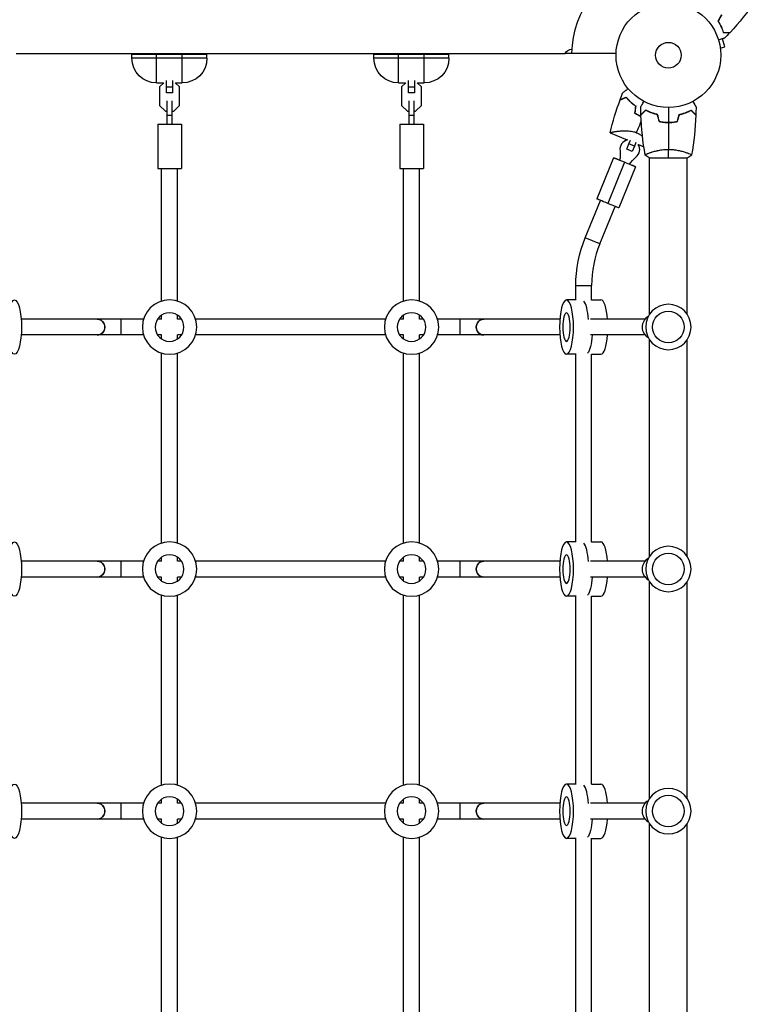
# Model space of a CAD drawing. Units: millimetres. Extents: x -7501 to 6559, y -4810 to 7124.
# Drawn here: x 1256 to 2001, y 1997 to 2994 of the extents above; entities that cross this region are included whole.
import ezdxf

# ---------------------------------------------------------------- set-up
doc = ezdxf.new("R2010")
doc.units = ezdxf.units.MM
doc.header["$LTSCALE"] = 20
doc.layers.add('2d', color=230, linetype='Continuous')

msp = doc.modelspace()

# ---------------------------------------------------------------- linework, layer by layer
at = {"layer": '2d'}
for p, q in [((1969.85, 2966.43), (1967.67, 2974.57)), ((1965.21, 2965.19), (1969.85, 2966.43)), ((1965.4, 2963.74), (1965.41, 2963.69)), ((1965.41, 2963.69), (1965.4, 2963.69)), ((1252.28, 2959.49), (1808.07, 2959.49)), ((1369.57, 2954.86), (1369.57, 2958.86)), ((1369.57, 2958.86), (1445.57, 2958.86)), ((1445.57, 2954.86), (1369.57, 2954.86)), ((1394.57, 2929.86), (1394.57, 2958.86)), ((1420.57, 2929.86), (1420.57, 2958.86)), ((1445.57, 2954.86), (1445.57, 2958.86)), ((1614.57, 2954.86), (1614.57, 2958.86)), ((1614.57, 2958.86), (1690.57, 2958.86)), ((1690.57, 2954.86), (1614.57, 2954.86)), ((1639.57, 2929.86), (1639.57, 2958.86)), ((1665.57, 2929.86), (1665.57, 2958.86)), ((1690.57, 2954.86), (1690.57, 2958.86)), ((1808.26, 2959.86), (1859.76, 2959.86)), ((1404.68, 2919.68), (1404.68, 2932.21)), ((1410.68, 2932.21), (1410.68, 2919.68)), ((1649.68, 2919.68), (1649.68, 2932.21)), ((1655.68, 2932.21), (1655.68, 2919.68)), ((1394.57, 2929.86), (1401.67, 2929.86)), ((1401.92, 2930.1), (1397.58, 2925.76)), ((1397.58, 2925.76), (1397.58, 2907.09)), ((1410.68, 2925.59), (1404.68, 2925.59)), ((1417.78, 2925.76), (1413.44, 2930.1)), ((1413.68, 2929.86), (1420.57, 2929.86)), ((1417.78, 2907.09), (1417.78, 2925.76)), ((1639.57, 2929.86), (1646.67, 2929.86)), ((1646.92, 2930.1), (1642.58, 2925.76)), ((1642.58, 2925.76), (1642.58, 2907.09)), ((1655.68, 2925.59), (1649.68, 2925.59)), ((1662.78, 2925.76), (1658.44, 2930.1)), ((1658.68, 2929.86), (1665.57, 2929.86)), ((1662.78, 2907.09), (1662.78, 2925.76)), ((1410.68, 2919.68), (1404.68, 2919.68)), ((1405.18, 2888.18), (1405.18, 2911.72)), ((1410.18, 2888.18), (1410.18, 2911.72)), ((1655.68, 2919.68), (1649.68, 2919.68)), ((1650.18, 2888.18), (1650.18, 2911.72)), ((1655.18, 2888.18), (1655.18, 2911.72)), ((1397.58, 2907.09), (1403.5, 2901.18)), ((1403.5, 2901.18), (1405.18, 2901.18)), ((1410.18, 2901.18), (1411.86, 2901.18)), ((1411.86, 2901.18), (1417.78, 2907.09)), ((1642.58, 2907.09), (1648.5, 2901.18)), ((1648.5, 2901.18), (1650.18, 2901.18)), ((1655.18, 2901.18), (1656.86, 2901.18)), ((1656.86, 2901.18), (1662.78, 2907.09)), ((1405.18, 2897.21), (1410.18, 2897.21)), ((1650.18, 2897.21), (1655.18, 2897.21)), ((1395.68, 2888.18), (1395.68, 2843.18)), ((1395.68, 2888.18), (1419.68, 2888.18)), ((1419.68, 2888.18), (1419.68, 2843.18)), ((1640.68, 2888.18), (1640.68, 2843.18)), ((1640.68, 2888.18), (1664.68, 2888.18)), ((1664.68, 2888.18), (1664.68, 2843.18)), ((1853.69, 2879.37), (1871.11, 2872.16)), ((1872.78, 2868.14), (1874.35, 2871.98)), ((1877.7, 2880.35), (1877.7, 2880.35)), ((1877.76, 2880.34), (1877.76, 2880.34)), ((1863.78, 2861.17), (1863.77, 2861.19)), ((1870.53, 2862.69), (1870.54, 2862.69)), ((1870.54, 2862.69), (1872.78, 2868.14)), ((1876.09, 2860.42), (1870.54, 2862.69)), ((1878.34, 2865.88), (1872.78, 2868.14)), ((1878.34, 2865.88), (1876.09, 2860.42)), ((1879.89, 2869.68), (1878.34, 2865.88)), ((1882.34, 2867.51), (1887.87, 2865.22)), ((1882.91, 2866.36), (1882.9, 2866.38)), ((1857.28, 2854.07), (1840.28, 2812.4)), ((1893.22, 2853.86), (1932.22, 2853.86)), ((1893.72, 2859.04), (1893.72, 2859.05)), ((1893.72, 2695.73), (1893.72, 2853.86)), ((1931.72, 2859.04), (1931.72, 2859.04)), ((1931.72, 2695.73), (1931.72, 2853.86)), ((1395.68, 2843.18), (1419.68, 2843.18)), ((1399.68, 2708.99), (1399.68, 2843.18)), ((1415.68, 2708.99), (1415.68, 2843.18)), ((1640.68, 2843.18), (1664.68, 2843.18)), ((1644.68, 2708.99), (1644.68, 2843.18)), ((1660.68, 2708.99), (1660.68, 2843.18)), ((1868.41, 2849.49), (1851.41, 2807.82)), ((1879.51, 2845), (1862.51, 2803.33)), ((1828.54, 2773.13), (1843.98, 2810.87)), ((1843.35, 2767.08), (1858.79, 2804.82)), ((1843.35, 2767.08), (1828.54, 2773.13)), ((1819.02, 2724.68), (1835.02, 2724.68)), ((1819.02, 2710.18), (1819.02, 2724.68)), ((1835.02, 2710.1), (1835.02, 2724.68)), ((1819.28, 2710.18), (1809.62, 2710.18)), ((1835.02, 2710.18), (1844.42, 2710.18)), ((1399.68, 2690.68), (1399.68, 2694.77)), ((1415.68, 2690.68), (1415.68, 2694.77)), ((1644.68, 2690.68), (1644.68, 2694.77)), ((1660.68, 2690.68), (1660.68, 2694.77)), ((1381.37, 2690.68), (1257.48, 2690.68)), ((1358.63, 2674.68), (1358.63, 2690.68)), ((1399.68, 2690.68), (1395.59, 2690.68)), ((1419.77, 2690.68), (1415.68, 2690.68)), ((1626.37, 2690.68), (1433.99, 2690.68)), ((1644.68, 2690.68), (1640.59, 2690.68)), ((1664.77, 2690.68), (1660.68, 2690.68)), ((1802.88, 2690.68), (1678.99, 2690.68)), ((1701.72, 2690.68), (1701.72, 2674.68)), ((1889.03, 2690.68), (1833.76, 2690.68)), ((1381.37, 2674.68), (1257.48, 2674.68)), ((1399.68, 2674.68), (1395.59, 2674.68)), ((1399.68, 2670.58), (1399.68, 2674.68)), ((1419.77, 2674.68), (1415.68, 2674.68)), ((1415.68, 2670.58), (1415.68, 2674.68)), ((1626.37, 2674.68), (1433.99, 2674.68)), ((1644.68, 2674.68), (1640.59, 2674.68)), ((1644.68, 2670.58), (1644.68, 2674.68)), ((1664.77, 2674.68), (1660.68, 2674.68)), ((1660.68, 2670.58), (1660.68, 2674.68)), ((1802.88, 2674.68), (1678.99, 2674.68)), ((1889.03, 2674.68), (1833.76, 2674.68)), ((1893.72, 2450.73), (1893.72, 2669.8)), ((1931.72, 2450.73), (1931.72, 2669.8)), ((1399.68, 2463.99), (1399.68, 2656.37)), ((1415.68, 2463.99), (1415.68, 2656.37)), ((1644.68, 2463.99), (1644.68, 2656.37)), ((1660.68, 2463.99), (1660.68, 2656.37)), ((1819.28, 2655.18), (1809.62, 2655.18)), ((1819.02, 2465.18), (1819.02, 2655.18)), ((1835.02, 2465.1), (1835.02, 2655.25)), ((1835.02, 2655.18), (1844.42, 2655.18)), ((1819.28, 2465.18), (1809.62, 2465.18)), ((1835.02, 2465.18), (1844.42, 2465.18)), ((1381.37, 2445.68), (1257.48, 2445.68)), ((1358.63, 2429.68), (1358.63, 2445.68)), ((1399.68, 2445.68), (1395.59, 2445.68)), ((1399.68, 2445.68), (1399.68, 2449.77)), ((1415.68, 2445.68), (1415.68, 2449.77)), ((1419.77, 2445.68), (1415.68, 2445.68)), ((1626.37, 2445.68), (1433.99, 2445.68)), ((1644.68, 2445.68), (1640.59, 2445.68)), ((1644.68, 2445.68), (1644.68, 2449.77)), ((1660.68, 2445.68), (1660.68, 2449.77)), ((1664.77, 2445.68), (1660.68, 2445.68)), ((1802.88, 2445.68), (1678.99, 2445.68)), ((1701.72, 2445.68), (1701.72, 2429.68)), ((1889.03, 2445.68), (1833.76, 2445.68)), ((1381.37, 2429.68), (1257.48, 2429.68)), ((1399.68, 2429.68), (1395.59, 2429.68)), ((1399.68, 2425.58), (1399.68, 2429.68)), ((1419.77, 2429.68), (1415.68, 2429.68)), ((1415.68, 2425.58), (1415.68, 2429.68)), ((1626.37, 2429.68), (1433.99, 2429.68)), ((1644.68, 2429.68), (1640.59, 2429.68)), ((1644.68, 2425.58), (1644.68, 2429.68)), ((1664.77, 2429.68), (1660.68, 2429.68)), ((1660.68, 2425.58), (1660.68, 2429.68)), ((1802.88, 2429.68), (1678.99, 2429.68)), ((1889.03, 2429.68), (1833.76, 2429.68)), ((1893.72, 2205.73), (1893.72, 2424.8)), ((1931.72, 2205.73), (1931.72, 2424.8)), ((1399.68, 2218.99), (1399.68, 2411.37)), ((1415.68, 2218.99), (1415.68, 2411.37)), ((1644.68, 2218.99), (1644.68, 2411.37)), ((1660.68, 2218.99), (1660.68, 2411.37)), ((1819.28, 2410.18), (1809.62, 2410.18)), ((1819.02, 2220.18), (1819.02, 2410.18)), ((1835.02, 2220.1), (1835.02, 2410.25)), ((1835.02, 2410.18), (1844.42, 2410.18)), ((1819.28, 2220.18), (1809.62, 2220.18)), ((1835.02, 2220.18), (1844.42, 2220.18)), ((1399.68, 2200.68), (1399.68, 2204.77)), ((1415.68, 2200.68), (1415.68, 2204.77)), ((1644.68, 2200.68), (1644.68, 2204.77)), ((1660.68, 2200.68), (1660.68, 2204.77)), ((1381.37, 2200.68), (1257.48, 2200.68)), ((1358.63, 2184.68), (1358.63, 2200.68)), ((1399.68, 2200.68), (1395.59, 2200.68)), ((1419.77, 2200.68), (1415.68, 2200.68)), ((1626.37, 2200.68), (1433.99, 2200.68)), ((1644.68, 2200.68), (1640.59, 2200.68)), ((1664.77, 2200.68), (1660.68, 2200.68)), ((1802.88, 2200.68), (1678.99, 2200.68)), ((1701.72, 2200.68), (1701.72, 2184.68)), ((1889.03, 2200.68), (1833.76, 2200.68)), ((1381.37, 2184.68), (1257.48, 2184.68)), ((1399.68, 2184.68), (1395.59, 2184.68)), ((1399.68, 2180.58), (1399.68, 2184.68)), ((1419.77, 2184.68), (1415.68, 2184.68)), ((1415.68, 2180.58), (1415.68, 2184.68)), ((1626.37, 2184.68), (1433.99, 2184.68)), ((1644.68, 2184.68), (1640.59, 2184.68)), ((1644.68, 2180.58), (1644.68, 2184.68)), ((1664.77, 2184.68), (1660.68, 2184.68)), ((1660.68, 2180.58), (1660.68, 2184.68)), ((1802.88, 2184.68), (1678.99, 2184.68)), ((1889.03, 2184.68), (1833.76, 2184.68)), ((1893.72, 1960.73), (1893.72, 2179.8)), ((1931.72, 1960.73), (1931.72, 2179.8)), ((1399.68, 1973.99), (1399.68, 2166.37)), ((1415.68, 1973.99), (1415.68, 2166.37)), ((1644.68, 1973.99), (1644.68, 2166.37)), ((1660.68, 1973.99), (1660.68, 2166.37)), ((1819.28, 2165.18), (1809.62, 2165.18)), ((1819.02, 1975.18), (1819.02, 2165.18)), ((1835.02, 1975.1), (1835.02, 2165.25)), ((1835.02, 2165.18), (1844.42, 2165.18))]:
    msp.add_line(p, q, dxfattribs=at)
for centre, radius in [((1912.72, 2957.86), 53), ((1912.72, 2957.86), 13), ((1912.72, 2682.77), 16), ((1912.72, 2437.77), 16), ((1912.72, 2192.77), 16)]:
    msp.add_circle(centre, radius, dxfattribs=at)
at = {"layer": '2d', "extrusion": (0, 0, -1)}
for centre, radius in [((-1407.68, 2682.68), 27.5), ((-1652.68, 2682.68), 27.5), ((-1912.72, 2682.77), 23), ((-1407.68, 2682.68), 14.5), ((-1652.68, 2682.68), 14.5), ((-1407.68, 2437.68), 27.5), ((-1652.68, 2437.68), 27.5), ((-1407.68, 2437.68), 14.5), ((-1652.68, 2437.68), 14.5), ((-1912.72, 2437.77), 23), ((-1407.68, 2192.68), 27.5), ((-1652.68, 2192.68), 27.5), ((-1912.72, 2192.77), 23), ((-1407.68, 2192.68), 14.5), ((-1652.68, 2192.68), 14.5)]:
    msp.add_circle(centre, radius, dxfattribs=at)
at = {"layer": '2d'}
for centre, radius, start, end in [((1912.72, 2957.86), 98, 105.20016, 178.83062), ((1947.02, 2724.68), 112, 157.75458, 180)]:
    msp.add_arc(centre, radius, start, end, dxfattribs=at)
at = {"layer": '2d', "extrusion": (0, 0, -1)}
for centre, radius, start, end in [((-1815.27, 2955.99), 8, 25.94448, 87.47614), ((-1394.57, 2954.86), 25, 270, 0), ((-1420.57, 2954.86), 25, 180, 270), ((-1639.57, 2954.86), 25, 270, 0), ((-1665.57, 2954.86), 25, 180, 270), ((-1947.02, 2724.68), 128, 0, 22.24542)]:
    msp.add_arc(centre, radius, start, end, dxfattribs=at)
at = {"layer": '2d'}
for centre, major_axis, ratio, start_param, end_param in [((1873.68, 2862.51), (9.22, 3.87), 0.999991, 1.434931, 2.876149), ((1873.69, 2862.49), (9.22, 3.87), 0.999991, 1.420194, 2.876149), ((1873.69, 2862.49), (9.22, 3.87), 0.999991, -1.304716, 0.140297), ((1873.68, 2862.51), (9.22, 3.87), 0.999991, 0, 0.125886), ((1825.08, 2682.68), (0, 27.5), 0.25629, -1.285261, -0.285536), ((1825.08, 2682.68), (0, 27.5), 0.25629, -1.285261, -0.285536), ((1844.42, 2682.68), (0, 27.5), 0.25629, -1.275619, 0), ((1897.68, 2682.68), (0, 12), 0.9666, 0.484637, 2.669585), ((1334.47, 2682.68), (0, 8), 0.9666, 3.141593, 6.283185), ((1725.89, 2682.68), (0, 8), 0.9666, 0, 3.141593), ((1844.42, 2682.68), (0, 27.5), 0.25629, 3.141593, 4.417212), ((1825.08, 2437.68), (0, 27.5), 0.25629, -1.285261, -0.285536), ((1825.08, 2437.68), (0, 27.5), 0.25629, -1.285261, -0.285536), ((1844.42, 2437.68), (0, 27.5), 0.25629, -1.275619, 0), ((1334.47, 2437.68), (0, 8), 0.9666, 3.141593, 6.283185), ((1725.89, 2437.68), (0, 8), 0.9666, 0, 3.141593), ((1897.68, 2437.68), (0, 12), 0.9666, 0.484637, 2.669585), ((1844.42, 2437.68), (0, 27.5), 0.25629, 3.141593, 4.417212), ((1825.08, 2192.68), (0, 27.5), 0.25629, -1.285261, -0.285536), ((1825.08, 2192.68), (0, 27.5), 0.25629, -1.285261, -0.285536), ((1844.42, 2192.68), (0, 27.5), 0.25629, -1.275619, 0), ((1897.68, 2192.68), (0, 12), 0.9666, 0.484637, 2.669585), ((1334.47, 2192.68), (0, 8), 0.9666, 3.141593, 6.283185), ((1725.89, 2192.68), (0, 8), 0.9666, 0, 3.141593), ((1844.42, 2192.68), (0, 27.5), 0.25629, 3.141593, 4.417212)]:
    msp.add_ellipse(centre, major_axis=major_axis, ratio=ratio, start_param=start_param, end_param=end_param, dxfattribs=at)
at = {"layer": '2d', "extrusion": (0, 0, -1)}
for centre, major_axis, ratio, start_param, end_param in [((1836.5, 2857.56), (25.36, 10.65), 0.999991, 0.265444, 0.616106), ((1836.5, 2857.54), (25.36, 10.65), 0.999991, 0.265444, 0.616106), ((1868.39, 2849.53), (-11.11, 4.53), 0.002994, 4.709396, 7.382353), ((1896.8, 2832.94), (25.36, 10.65), 0.999991, 4.095646, 4.446308), ((1868.39, 2849.53), (-11.11, 4.53), 0.002994, 2.042664, 4.709396), ((1851.39, 2807.87), (-11.11, 4.53), 0.002994, 4.709396, 6.283185), ((1851.39, 2807.87), (-11.11, 4.53), 0.002994, 3.141593, 4.709396), ((1250.74, 2682.68), (0, 27.5), 0.25629, 3.141593, 9.424778), ((1334.47, 2682.68), (0, 8), 0.9666, 0, 3.141593), ((1725.89, 2682.68), (0, 8), 0.9666, 3.141593, 6.283185), ((1828.95, 2682.68), (0, 27.5), 0.25629, 1.865973, 2.856057), ((1828.95, 2682.68), (0, 27.5), 0.25629, 1.865973, 2.856057), ((1250.74, 2437.68), (0, 27.5), 0.25629, 3.141593, 9.424778), ((1334.47, 2437.68), (0, 8), 0.9666, 0, 3.141593), ((1725.89, 2437.68), (0, 8), 0.9666, 3.141593, 6.283185), ((1828.95, 2437.68), (0, 27.5), 0.25629, 1.865973, 2.856057), ((1828.95, 2437.68), (0, 27.5), 0.25629, 1.865973, 2.856057), ((1250.74, 2192.68), (0, 27.5), 0.25629, 3.141593, 9.424778), ((1334.47, 2192.68), (0, 8), 0.9666, 0, 3.141593), ((1725.89, 2192.68), (0, 8), 0.9666, 3.141593, 6.283185), ((1828.95, 2192.68), (0, 27.5), 0.25629, 1.865973, 2.856057), ((1828.95, 2192.68), (0, 27.5), 0.25629, 1.865973, 2.856057)]:
    msp.add_ellipse(centre, major_axis=major_axis, ratio=ratio, start_param=start_param, end_param=end_param, dxfattribs=at)
for centre, major_axis in [((1809.62, 2682.68), (0, 27.5)), ((1809.62, 2682.68), (0, 14.5)), ((1809.62, 2437.68), (0, 27.5)), ((1809.62, 2437.68), (0, 14.5)), ((1809.62, 2192.68), (0, 27.5)), ((1809.62, 2192.68), (0, 14.5))]:
    msp.add_ellipse(centre, major_axis=major_axis, ratio=0.25629, dxfattribs=at)
at = {"layer": '2d'}
for points in [[(2000.72, 3012.61), (1992.97, 3001.51), (1984.43, 2990.93), (1975.23, 2981.01)], [(1966.5, 2998.83), (1965.29, 2996.74), (1964.09, 2994.65), (1962.88, 2992.55)], [(1966.74, 2998.84), (1965.53, 2996.75), (1964.32, 2994.65), (1963.11, 2992.56)], [(1975.04, 2980.81), (1973.25, 2978.88), (1971.42, 2976.97), (1969.58, 2975.09)], [(1853.7, 2879.4), (1856.45, 2890.66), (1859.87, 2901.82), (1863.91, 2912.71)], [(1864.01, 2912.98), (1864.9, 2915.36), (1865.82, 2917.74), (1866.76, 2920.1)], [(1879.41, 2906.42), (1879.11, 2904.01), (1878.82, 2901.61), (1878.52, 2899.21)], [(1879.63, 2906.51), (1879.33, 2904.1), (1879.03, 2901.7), (1878.73, 2899.31)], [(1884.89, 2897.56), (1884.79, 2900.19), (1884.73, 2902.83), (1884.71, 2905.47)], [(1912.72, 2904.86), (1912.72, 2899.89), (1912.72, 2894.95), (1912.72, 2890.02)], [(1940.74, 2905.47), (1940.71, 2902.83), (1940.65, 2900.19), (1940.56, 2897.56)], [(1885.18, 2891.37), (1883.53, 2887.37), (1881.89, 2883.4), (1880.25, 2879.46)], [(1889.21, 2856.92), (1886.86, 2870.24), (1885.41, 2883.76), (1884.9, 2897.29)], [(1899.82, 2898.15), (1899.82, 2898.15), (1899.82, 2898.14), (1899.82, 2898.14)], [(1901.8, 2897.85), (1901.15, 2897.94), (1900.49, 2898.03), (1899.82, 2898.15)], [(1903.51, 2890.68), (1902.88, 2893.02), (1902.26, 2895.35), (1901.63, 2897.69)], [(1901.85, 2897.65), (1901.78, 2897.66), (1901.71, 2897.67), (1901.64, 2897.67)], [(1903.67, 2890.86), (1903.05, 2893.19), (1902.42, 2895.52), (1901.79, 2897.86)], [(1921.78, 2890.86), (1922.4, 2893.19), (1923.03, 2895.52), (1923.65, 2897.86)], [(1921.94, 2890.68), (1922.56, 2893.02), (1923.19, 2895.35), (1923.81, 2897.69)], [(1940.55, 2897.29), (1940.04, 2883.76), (1938.59, 2870.24), (1936.23, 2856.92)], [(1912.72, 2889.82), (1912.72, 2880.67), (1912.72, 2871.58), (1912.72, 2862.59)], [(1914.69, 2890.06), (1914.66, 2889.99), (1914.63, 2889.92), (1914.59, 2889.85)], [(1853.7, 2879.39), (1853.7, 2879.39), (1853.7, 2879.39), (1853.7, 2879.39)], [(1912.72, 2853.86), (1912.72, 2856.39), (1912.72, 2859.33), (1912.72, 2862.59)], [(1893.22, 2853.86), (1891.81, 2854.79), (1890.43, 2855.83), (1889.22, 2856.85)], [(1936.23, 2856.85), (1935.02, 2855.83), (1933.64, 2854.79), (1932.22, 2853.86)]]:
    msp.add_open_spline(points, degree=3, dxfattribs=at)
for points, knots in [([(1962.88, 2992.55), (1963.55, 2991.48), (1964.16, 2990.42), (1965.26, 2988.35), (1965.75, 2987.33), (1966.41, 2985.85), (1966.62, 2985.36), (1967.01, 2984.39), (1967.2, 2983.92), (1967.72, 2982.52), (1968.01, 2981.64), (1968.26, 2980.81)], [0, 0, 0, 0, 0.00404294, 0.00404294, 0.00808588, 0.00808588, 0.01010735, 0.01010735, 0.01212882, 0.01212882, 0.01617176, 0.01617176, 0.01617176, 0.01617176]), ([(1963.11, 2992.56), (1963.77, 2991.5), (1964.37, 2990.46), (1965.45, 2988.42), (1965.93, 2987.43), (1966.8, 2985.48), (1967.18, 2984.53), (1967.87, 2982.69), (1968.16, 2981.82), (1968.41, 2981.01)], [0, 0, 0, 0, 0.00398181, 0.00398181, 0.00796362, 0.00796362, 0.01194542, 0.01194542, 0.01592723, 0.01592723, 0.01592723, 0.01592723]), ([(1968.26, 2980.81), (1969.04, 2980.81), (1969.77, 2980.81), (1971.1, 2980.81), (1971.71, 2980.81), (1972.53, 2980.81), (1972.79, 2980.81), (1973.27, 2980.81), (1973.49, 2980.81), (1974.08, 2980.81), (1974.39, 2980.81), (1974.72, 2980.81), (1974.8, 2980.81), (1974.89, 2980.81), (1974.92, 2980.81), (1974.95, 2980.81), (1974.96, 2980.81), (1974.99, 2980.81), (1975.01, 2980.81), (1975.03, 2980.81), (1975.03, 2980.81), (1975.04, 2980.81), (1975.04, 2980.81), (1975.04, 2980.81)], [0, 0, 0, 0, 0.0035063, 0.0035063, 0.0070126, 0.0070126, 0.00876575, 0.00876575, 0.0105189, 0.0105189, 0.0140252, 0.0140252, 0.01577835, 0.01577835, 0.01665493, 0.01665493, 0.0175315, 0.0175315, 0.02103781, 0.02103781, 0.02454411, 0.02454411, 0.0274484, 0.0274484, 0.0274484, 0.0274484]), ([(1968.41, 2981.01), (1969.19, 2981.01), (1969.92, 2981.01), (1971.26, 2981.01), (1971.87, 2981.01), (1972.69, 2981.01), (1972.95, 2981.01), (1973.43, 2981.01), (1973.65, 2981.01), (1974.25, 2981.01), (1974.56, 2981.01), (1974.89, 2981.01), (1974.98, 2981.01), (1975.1, 2981.01), (1975.14, 2981.01), (1975.17, 2981.01), (1975.19, 2981.01), (1975.21, 2981.01), (1975.22, 2981.01), (1975.22, 2981.01), (1975.23, 2981.01), (1975.23, 2981.01)], [0, 0, 0, 0, 0.00350666, 0.00350666, 0.00701332, 0.00701332, 0.00876665, 0.00876665, 0.01051997, 0.01051997, 0.01402663, 0.01402663, 0.01577996, 0.01577996, 0.01753329, 0.01753329, 0.02103995, 0.02103995, 0.02454661, 0.02454661, 0.02744921, 0.02744921, 0.02744921, 0.02744921]), ([(1969.58, 2975.09), (1969.58, 2975.09), (1969.57, 2975.08), (1969.55, 2975.08), (1969.54, 2975.08), (1969.52, 2975.07), (1969.52, 2975.07), (1969.51, 2975.07), (1969.49, 2975.06), (1969.41, 2975.04), (1969.31, 2975.01), (1968.92, 2974.91), (1968.52, 2974.8), (1967.76, 2974.6), (1967.47, 2974.52), (1966.87, 2974.36), (1966.54, 2974.27), (1965.52, 2974), (1964.76, 2973.79), (1963.76, 2973.53), (1963.57, 2973.48), (1963.38, 2973.43)], [0.03093242, 0.03093242, 0.03093242, 0.03093242, 0.03756195, 0.03756195, 0.04131815, 0.04131815, 0.04225719, 0.04225719, 0.04319624, 0.04319624, 0.04507434, 0.04507434, 0.04883054, 0.04883054, 0.05070863, 0.05070863, 0.05258673, 0.05258673, 0.05634293, 0.05634293, 0.05718798, 0.05718798, 0.05718798, 0.05718798]), ([(1866.76, 2920.1), (1866.76, 2920.1), (1866.77, 2920.1), (1866.79, 2920.11), (1866.79, 2920.12), (1866.81, 2920.13), (1866.82, 2920.14), (1866.86, 2920.17), (1866.91, 2920.21), (1866.99, 2920.27), (1867.09, 2920.35), (1867.15, 2920.39), (1867.46, 2920.63), (1867.81, 2920.9), (1868.65, 2921.54), (1869.14, 2921.92), (1869.97, 2922.56), (1870.26, 2922.78), (1870.86, 2923.24), (1871.17, 2923.48), (1871.63, 2923.83), (1871.77, 2923.93), (1871.91, 2924.04)], [0.03029254, 0.03029254, 0.03029254, 0.03029254, 0.03788491, 0.03788491, 0.0416811, 0.0416811, 0.04263015, 0.04263015, 0.0435792, 0.04452824, 0.04452824, 0.04547729, 0.04547729, 0.04927348, 0.04927348, 0.05306967, 0.05306967, 0.05496776, 0.05496776, 0.05686586, 0.05686586, 0.05768815, 0.05768815, 0.05768815, 0.05768815]), ([(1863.91, 2912.71), (1863.91, 2912.71), (1863.91, 2912.71), (1863.92, 2912.71), (1863.93, 2912.71), (1863.94, 2912.72), (1863.95, 2912.72), (1863.96, 2912.73), (1863.96, 2912.73), (1863.97, 2912.73), (1863.97, 2912.73), (1864.03, 2912.76), (1864.17, 2912.81), (1864.49, 2912.95), (1864.62, 2913), (1864.91, 2913.12), (1865.08, 2913.19), (1865.62, 2913.42), (1866.05, 2913.59), (1867.48, 2914.19), (1868.64, 2914.67), (1869.97, 2915.22)], [0.02748902, 0.02748902, 0.02748902, 0.02748902, 0.03088582, 0.03088582, 0.03431758, 0.03431758, 0.03603346, 0.03603346, 0.0368914, 0.0368914, 0.03774934, 0.03774934, 0.0411811, 0.0411811, 0.04289698, 0.04289698, 0.04461285, 0.04461285, 0.04804461, 0.04804461, 0.05490813, 0.05490813, 0.05490813, 0.05490813]), ([(1864.01, 2912.98), (1864.01, 2912.98), (1864.01, 2912.98), (1864.02, 2912.98), (1864.03, 2912.99), (1864.04, 2912.99), (1864.05, 2912.99), (1864.06, 2913), (1864.06, 2913), (1864.07, 2913), (1864.07, 2913.01), (1864.13, 2913.03), (1864.26, 2913.08), (1864.58, 2913.22), (1864.7, 2913.27), (1865, 2913.39), (1865.16, 2913.46), (1865.7, 2913.68), (1866.12, 2913.85), (1867.54, 2914.44), (1868.69, 2914.92), (1870.02, 2915.47)], [0.0274582, 0.0274582, 0.0274582, 0.0274582, 0.03088331, 0.03088331, 0.03430842, 0.03430842, 0.03602097, 0.03602097, 0.03687725, 0.03687725, 0.03773353, 0.03773353, 0.04115863, 0.04115863, 0.04287119, 0.04287119, 0.04458374, 0.04458374, 0.04800885, 0.04800885, 0.05485906, 0.05485906, 0.05485906, 0.05485906]), ([(1869.97, 2915.22), (1870.52, 2914.55), (1871.12, 2913.85), (1872.46, 2912.41), (1873.18, 2911.67), (1874.76, 2910.17), (1875.62, 2909.4), (1877.43, 2907.89), (1878.39, 2907.15), (1879.41, 2906.42)], [0, 0, 0, 0, 0.0039809, 0.0039809, 0.00796179, 0.00796179, 0.01194269, 0.01194269, 0.01592358, 0.01592358, 0.01592358, 0.01592358]), ([(1870.02, 2915.47), (1870.57, 2914.79), (1871.19, 2914.08), (1872.54, 2912.61), (1873.27, 2911.86), (1874.48, 2910.71), (1874.9, 2910.32), (1875.77, 2909.54), (1876.22, 2909.16), (1877.6, 2908.01), (1878.58, 2907.25), (1879.63, 2906.51)], [0, 0, 0, 0, 0.00404768, 0.00404768, 0.00809536, 0.00809536, 0.0101192, 0.0101192, 0.01214304, 0.01214304, 0.01619072, 0.01619072, 0.01619072, 0.01619072]), ([(1884.71, 2905.47), (1884.71, 2905.47), (1884.71, 2905.48), (1884.72, 2905.49), (1884.72, 2905.5), (1884.73, 2905.52), (1884.74, 2905.52), (1884.74, 2905.53), (1884.75, 2905.55), (1884.79, 2905.62), (1884.84, 2905.71), (1885.05, 2906.06), (1885.25, 2906.42), (1885.65, 2907.1), (1885.8, 2907.36), (1886.11, 2907.9), (1886.28, 2908.19), (1886.81, 2909.11), (1887.2, 2909.79), (1887.72, 2910.69), (1887.81, 2910.85), (1887.91, 2911.02)], [0.03093242, 0.03093242, 0.03093242, 0.03093242, 0.03756195, 0.03756195, 0.04131815, 0.04131815, 0.04225719, 0.04225719, 0.04319624, 0.04319624, 0.04507434, 0.04507434, 0.04883054, 0.04883054, 0.05070863, 0.05070863, 0.05258673, 0.05258673, 0.05634293, 0.05634293, 0.0571879, 0.0571879, 0.0571879, 0.0571879]), ([(1937.54, 2911.02), (1937.64, 2910.85), (1937.73, 2910.68), (1938.26, 2909.78), (1938.65, 2909.09), (1939.19, 2908.16), (1939.36, 2907.87), (1939.68, 2907.32), (1939.82, 2907.07), (1940.08, 2906.61), (1940.2, 2906.41), (1940.4, 2906.06), (1940.49, 2905.91), (1940.62, 2905.68), (1940.66, 2905.6), (1940.7, 2905.54), (1940.71, 2905.53), (1940.71, 2905.52), (1940.71, 2905.52), (1940.72, 2905.5), (1940.73, 2905.49), (1940.74, 2905.48), (1940.74, 2905.47), (1940.74, 2905.47)], [0.00292319, 0.00292319, 0.00292319, 0.00292319, 0.00379004, 0.00379004, 0.00758008, 0.00758008, 0.0094751, 0.0094751, 0.01137012, 0.01137012, 0.01326514, 0.01326514, 0.01516016, 0.01516016, 0.01705518, 0.01705518, 0.01800269, 0.01800269, 0.0189502, 0.0189502, 0.02274024, 0.02274024, 0.02935902, 0.02935902, 0.02935902, 0.02935902]), ([(1889.68, 2902.35), (1889.13, 2901.8), (1888.62, 2901.29), (1887.68, 2900.34), (1887.25, 2899.91), (1886.67, 2899.33), (1886.49, 2899.15), (1886.15, 2898.81), (1885.99, 2898.66), (1885.57, 2898.24), (1885.35, 2898.02), (1885.12, 2897.79), (1885.06, 2897.73), (1885, 2897.66), (1884.98, 2897.65), (1884.96, 2897.62), (1884.95, 2897.62), (1884.93, 2897.6), (1884.92, 2897.58), (1884.9, 2897.57), (1884.9, 2897.56), (1884.89, 2897.56), (1884.89, 2897.56), (1884.89, 2897.56)], [0, 0, 0, 0, 0.0035063, 0.0035063, 0.0070126, 0.0070126, 0.00876575, 0.00876575, 0.0105189, 0.0105189, 0.0140252, 0.0140252, 0.01577835, 0.01577835, 0.01665493, 0.01665493, 0.0175315, 0.0175315, 0.02103781, 0.02103781, 0.02454411, 0.02454411, 0.0274484, 0.0274484, 0.0274484, 0.0274484]), ([(1889.72, 2902.1), (1889.17, 2901.55), (1888.66, 2901.04), (1887.71, 2900.09), (1887.28, 2899.66), (1886.7, 2899.08), (1886.51, 2898.9), (1886.17, 2898.56), (1886.02, 2898.4), (1885.59, 2897.98), (1885.37, 2897.75), (1885.14, 2897.52), (1885.08, 2897.46), (1884.99, 2897.37), (1884.96, 2897.35), (1884.94, 2897.32), (1884.93, 2897.31), (1884.91, 2897.3), (1884.91, 2897.29), (1884.9, 2897.29), (1884.9, 2897.29), (1884.9, 2897.29)], [0, 0, 0, 0, 0.00350666, 0.00350666, 0.00701332, 0.00701332, 0.00876665, 0.00876665, 0.01051997, 0.01051997, 0.01402663, 0.01402663, 0.01577996, 0.01577996, 0.01753329, 0.01753329, 0.02103995, 0.02103995, 0.02454661, 0.02454661, 0.02744921, 0.02744921, 0.02744921, 0.02744921]), ([(1901.79, 2897.86), (1900.56, 2898.14), (1899.38, 2898.46), (1897.14, 2899.14), (1896.07, 2899.51), (1894.55, 2900.1), (1894.06, 2900.3), (1893.1, 2900.7), (1892.63, 2900.91), (1891.28, 2901.53), (1890.45, 2901.95), (1889.68, 2902.35)], [0, 0, 0, 0, 0.00404294, 0.00404294, 0.00808588, 0.00808588, 0.01010735, 0.01010735, 0.01212882, 0.01212882, 0.01617176, 0.01617176, 0.01617176, 0.01617176]), ([(1901.63, 2897.69), (1900.42, 2897.97), (1899.26, 2898.28), (1897.06, 2898.96), (1896.01, 2899.32), (1894.02, 2900.09), (1893.08, 2900.49), (1891.3, 2901.3), (1890.47, 2901.71), (1889.72, 2902.1)], [0, 0, 0, 0, 0.00398181, 0.00398181, 0.00796362, 0.00796362, 0.01194542, 0.01194542, 0.01592723, 0.01592723, 0.01592723, 0.01592723]), ([(1923.65, 2897.86), (1924.89, 2898.14), (1926.07, 2898.46), (1928.31, 2899.14), (1929.37, 2899.51), (1930.89, 2900.1), (1931.39, 2900.3), (1932.35, 2900.7), (1932.81, 2900.91), (1934.17, 2901.53), (1935, 2901.95), (1935.76, 2902.35)], [0, 0, 0, 0, 0.00404294, 0.00404294, 0.00808588, 0.00808588, 0.01010735, 0.01010735, 0.01212882, 0.01212882, 0.01617176, 0.01617176, 0.01617176, 0.01617176]), ([(1923.81, 2897.69), (1925.03, 2897.97), (1926.19, 2898.28), (1928.39, 2898.96), (1929.43, 2899.32), (1931.43, 2900.09), (1932.37, 2900.49), (1934.15, 2901.3), (1934.97, 2901.71), (1935.73, 2902.1)], [0, 0, 0, 0, 0.00398181, 0.00398181, 0.00796362, 0.00796362, 0.01194542, 0.01194542, 0.01592723, 0.01592723, 0.01592723, 0.01592723]), ([(1935.73, 2902.1), (1936.28, 2901.55), (1936.79, 2901.04), (1937.74, 2900.09), (1938.17, 2899.66), (1938.75, 2899.08), (1938.93, 2898.9), (1939.27, 2898.56), (1939.43, 2898.4), (1939.86, 2897.98), (1940.08, 2897.75), (1940.31, 2897.52), (1940.37, 2897.46), (1940.46, 2897.37), (1940.48, 2897.35), (1940.51, 2897.32), (1940.52, 2897.31), (1940.53, 2897.3), (1940.54, 2897.29), (1940.54, 2897.29), (1940.55, 2897.29), (1940.55, 2897.29)], [0, 0, 0, 0, 0.00350666, 0.00350666, 0.00701332, 0.00701332, 0.00876665, 0.00876665, 0.01051997, 0.01051997, 0.01402663, 0.01402663, 0.01577996, 0.01577996, 0.01753329, 0.01753329, 0.02103995, 0.02103995, 0.02454661, 0.02454661, 0.02744921, 0.02744921, 0.02744921, 0.02744921]), ([(1935.76, 2902.35), (1936.31, 2901.8), (1936.83, 2901.29), (1937.77, 2900.34), (1938.2, 2899.91), (1938.78, 2899.33), (1938.96, 2899.15), (1939.3, 2898.81), (1939.46, 2898.66), (1939.88, 2898.24), (1940.1, 2898.02), (1940.33, 2897.79), (1940.39, 2897.73), (1940.45, 2897.66), (1940.47, 2897.65), (1940.49, 2897.62), (1940.5, 2897.62), (1940.52, 2897.6), (1940.53, 2897.58), (1940.55, 2897.57), (1940.55, 2897.56), (1940.55, 2897.56), (1940.56, 2897.56), (1940.56, 2897.56)], [0, 0, 0, 0, 0.0035063, 0.0035063, 0.0070126, 0.0070126, 0.00876575, 0.00876575, 0.0105189, 0.0105189, 0.0140252, 0.0140252, 0.01577835, 0.01577835, 0.01665493, 0.01665493, 0.0175315, 0.0175315, 0.02103781, 0.02103781, 0.02454411, 0.02454411, 0.0274484, 0.0274484, 0.0274484, 0.0274484]), ([(1884.97, 2895.65), (1884.11, 2896.04), (1883.27, 2896.46), (1881.77, 2897.25), (1881.1, 2897.62), (1879.79, 2898.4), (1879.14, 2898.8), (1878.52, 2899.21)], [0.011146784, 0.011146784, 0.011146784, 0.011146784, 0.013978791, 0.013978791, 0.016308789, 0.016308789, 0.018638788, 0.018638788, 0.018638788, 0.018638788]), ([(1884.96, 2895.87), (1884.16, 2896.24), (1883.37, 2896.63), (1881.93, 2897.39), (1881.27, 2897.76), (1879.98, 2898.51), (1879.35, 2898.91), (1878.73, 2899.31)], [0.011071587, 0.011071587, 0.011071587, 0.011071587, 0.013725915, 0.013725915, 0.016013815, 0.016013815, 0.018301714, 0.018301714, 0.018301714, 0.018301714]), ([(1903.51, 2890.68), (1904.98, 2890.4), (1906.48, 2890.19), (1908.79, 2889.97), (1909.57, 2889.91), (1911.14, 2889.84), (1911.94, 2889.82), (1912.72, 2889.82)], [0, 0, 0, 0, 0.004702909, 0.004702909, 0.007054363, 0.007054363, 0.009405818, 0.009405818, 0.009405818, 0.009405818]), ([(1903.67, 2890.86), (1905.12, 2890.58), (1906.6, 2890.38), (1908.86, 2890.16), (1909.62, 2890.11), (1911.17, 2890.03), (1911.95, 2890.02), (1912.72, 2890.02)], [0, 0, 0, 0, 0.004616902, 0.004616902, 0.006925353, 0.006925353, 0.009233803, 0.009233803, 0.009233803, 0.009233803]), ([(1912.72, 2890.02), (1914.27, 2890.02), (1915.8, 2890.09), (1918.07, 2890.3), (1918.82, 2890.39), (1920.32, 2890.6), (1921.05, 2890.72), (1921.78, 2890.86)], [0.009233803, 0.009233803, 0.009233803, 0.009233803, 0.013850802, 0.013850802, 0.016159301, 0.016159301, 0.0184678, 0.0184678, 0.0184678, 0.0184678]), ([(1912.72, 2889.82), (1914.3, 2889.82), (1915.86, 2889.89), (1918.17, 2890.11), (1918.93, 2890.2), (1920.45, 2890.42), (1921.2, 2890.54), (1921.94, 2890.68)], [0.009405818, 0.009405818, 0.009405818, 0.009405818, 0.01410835, 0.01410835, 0.016459616, 0.016459616, 0.018810883, 0.018810883, 0.018810883, 0.018810883]), ([(1853.7, 2879.37), (1853.7, 2879.37), (1853.7, 2879.37), (1853.7, 2879.37), (1853.7, 2879.38), (1853.7, 2879.4), (1853.71, 2879.42), (1853.74, 2879.46), (1853.78, 2879.49), (1853.87, 2879.53), (1853.92, 2879.56), (1854.28, 2879.69), (1854.76, 2879.82), (1855.6, 2880), (1855.77, 2880.04), (1856.15, 2880.11), (1856.35, 2880.15), (1856.97, 2880.27), (1857.42, 2880.35), (1858.4, 2880.52), (1858.92, 2880.6), (1859.76, 2880.73), (1860.04, 2880.77), (1860.63, 2880.85), (1860.93, 2880.89), (1862.47, 2881.08), (1863.81, 2881.23), (1865.97, 2881.38), (1866.71, 2881.42), (1868.26, 2881.46), (1869.05, 2881.47), (1870.67, 2881.43), (1871.5, 2881.39), (1873.2, 2881.24), (1874.08, 2881.13), (1875.84, 2880.83), (1876.72, 2880.63), (1878.05, 2880.26), (1878.49, 2880.12), (1879.16, 2879.89), (1879.38, 2879.81), (1879.82, 2879.64), (1880.03, 2879.56), (1880.25, 2879.46)], [0.1337367, 0.1337367, 0.1337367, 0.1337367, 0.13375945, 0.13375945, 0.13515596, 0.13515596, 0.13655247, 0.13655247, 0.13794899, 0.13794899, 0.1393455, 0.1393455, 0.14493156, 0.14493156, 0.14632808, 0.14632808, 0.14772459, 0.14772459, 0.15051762, 0.15051762, 0.15331065, 0.15331065, 0.15470716, 0.15470716, 0.15610368, 0.15610368, 0.16168974, 0.16168974, 0.16448277, 0.16448277, 0.16727579, 0.16727579, 0.17006882, 0.17006882, 0.17286185, 0.17286185, 0.17565488, 0.17565488, 0.1770514, 0.1770514, 0.17774965, 0.17774965, 0.17844791, 0.17844791, 0.17844791, 0.17844791]), ([(1880.25, 2879.46), (1881.12, 2879.1), (1881.96, 2878.7), (1883.16, 2878.02), (1883.55, 2877.79), (1884.32, 2877.31), (1884.7, 2877.05), (1885.57, 2876.44), (1886.05, 2876.08), (1886.51, 2875.71)], [0, 0, 0, 0, 0.002783468, 0.002783468, 0.004175202, 0.004175202, 0.005566936, 0.005566936, 0.007468735, 0.007468735, 0.007468735, 0.007468735]), ([(1889.22, 2856.86), (1889.22, 2856.86), (1889.22, 2856.86), (1889.22, 2856.86), (1889.22, 2856.88), (1889.21, 2856.93), (1889.22, 2856.95), (1889.25, 2857), (1889.28, 2857.03), (1889.49, 2857.19), (1889.82, 2857.38), (1890.56, 2857.74), (1890.84, 2857.88), (1891.5, 2858.17), (1891.87, 2858.32), (1893.07, 2858.81), (1894, 2859.16), (1895.35, 2859.62), (1895.63, 2859.71), (1896.2, 2859.89), (1896.49, 2859.98), (1897.38, 2860.26), (1898, 2860.44), (1899.3, 2860.79), (1899.98, 2860.97), (1901.03, 2861.22), (1901.39, 2861.3), (1902.13, 2861.46), (1902.5, 2861.53), (1904.39, 2861.9), (1905.97, 2862.15), (1908.45, 2862.4), (1909.3, 2862.47), (1911, 2862.56), (1911.86, 2862.59), (1912.72, 2862.59)], [0.12220864, 0.12220864, 0.12220864, 0.12220864, 0.12268837, 0.12268837, 0.12524335, 0.12524335, 0.12652085, 0.12652085, 0.12779834, 0.12779834, 0.13290832, 0.13290832, 0.13546331, 0.13546331, 0.1380183, 0.1380183, 0.14312827, 0.14312827, 0.14440577, 0.14440577, 0.14568326, 0.14568326, 0.14823825, 0.14823825, 0.15079324, 0.15079324, 0.15207073, 0.15207073, 0.15334823, 0.15334823, 0.15845821, 0.15845821, 0.16101319, 0.16101319, 0.16356818, 0.16356818, 0.16356818, 0.16356818]), ([(1912.72, 2862.59), (1913.59, 2862.59), (1914.45, 2862.56), (1916.14, 2862.47), (1916.97, 2862.41), (1918.21, 2862.28), (1918.62, 2862.23), (1919.44, 2862.13), (1919.85, 2862.07), (1921.05, 2861.89), (1921.82, 2861.75), (1923.33, 2861.46), (1924.06, 2861.3), (1925.47, 2860.97), (1926.16, 2860.79), (1928.13, 2860.25), (1929.32, 2859.88), (1930.93, 2859.33), (1931.44, 2859.15), (1932.38, 2858.8), (1932.81, 2858.63), (1934.01, 2858.15), (1934.66, 2857.86), (1935.4, 2857.49), (1935.61, 2857.39), (1935.93, 2857.2), (1936.05, 2857.12), (1936.17, 2857.02), (1936.2, 2857), (1936.23, 2856.95), (1936.24, 2856.93), (1936.23, 2856.88), (1936.22, 2856.86), (1936.22, 2856.86), (1936.22, 2856.86), (1936.22, 2856.86)], [0.16356818, 0.16356818, 0.16356818, 0.16356818, 0.1661247, 0.1661247, 0.16868122, 0.16868122, 0.16995948, 0.16995948, 0.17123774, 0.17123774, 0.17379425, 0.17379425, 0.17635077, 0.17635077, 0.17890729, 0.17890729, 0.18402032, 0.18402032, 0.18657684, 0.18657684, 0.18913336, 0.18913336, 0.19424639, 0.19424639, 0.19680291, 0.19680291, 0.19935943, 0.19935943, 0.20063769, 0.20063769, 0.20191595, 0.20191595, 0.20447247, 0.20447247, 0.20490292, 0.20490292, 0.20490292, 0.20490292])]:
    msp.add_open_spline(points, degree=3, knots=knots, dxfattribs=at)

doc.saveas('drawing.dxf')
